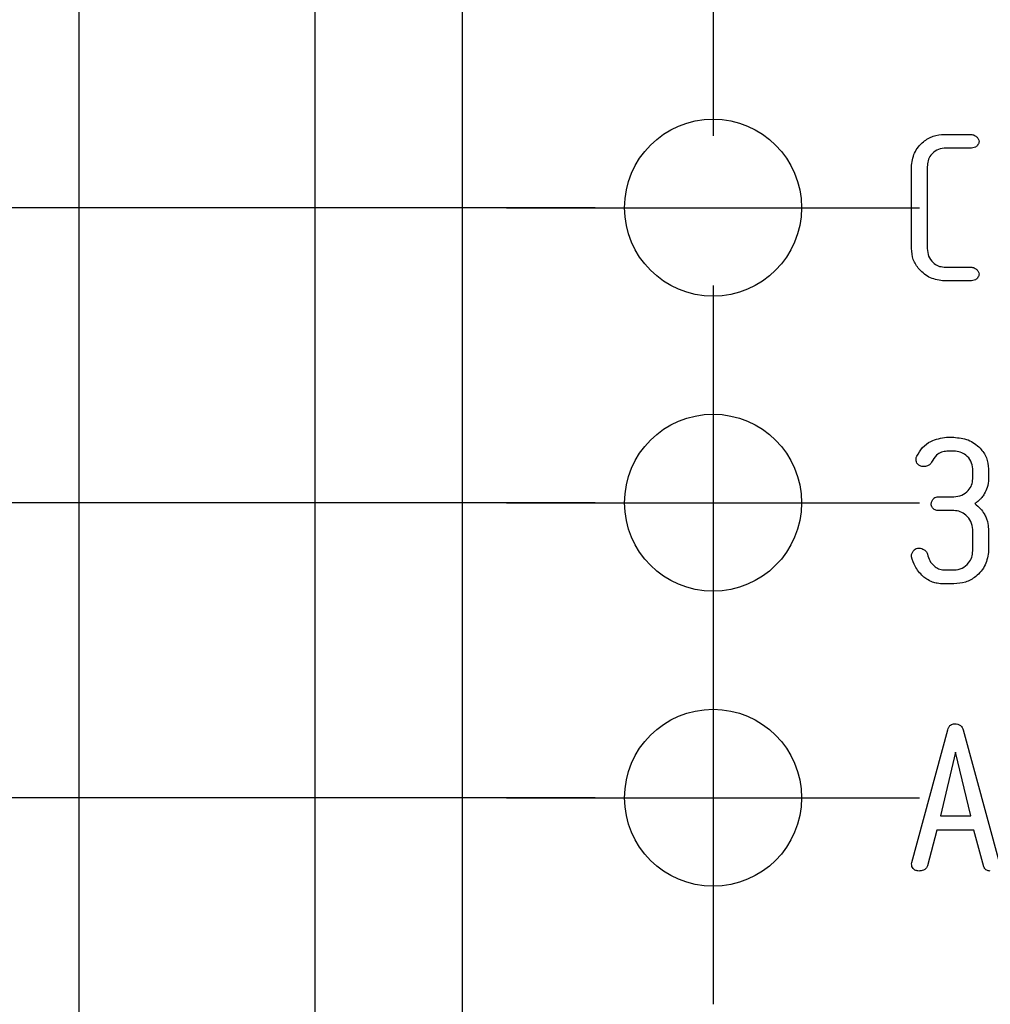
# Model space of a CAD drawing. Units: millimetres. Extents: x 2057 to 2651, y 513 to 933.
# Drawn here: x 2197 to 2205, y 833 to 841 of the extents above; entities that cross this region are included whole.
import ezdxf

# ---------------------------------------------------------------- set-up
doc = ezdxf.new("R2010")
doc.units = ezdxf.units.MM
doc.linetypes.add('CENTER', pattern=[10.16, 6.35, -1.27, 1.27, -1.27])
for name, color, linetype, lineweight in [('main', 5, 'Continuous', 50), ('text', 7, 'Continuous', 25), ('ОСЕВЫЕ', 1, 'CENTER', 25), ('РАЗМЕРЫ', 7, 'Continuous', 25)]:
    doc.layers.add(name, color=color, linetype=linetype, lineweight=lineweight)
doc.styles.add('GOST', font='Gost.shx', dxfattribs={"width": 0.8, "oblique": 15, "height": 2.5})
doc.dimstyles.get("Standard").update_dxf_attribs({"dimtxt": 3.5, "dimasz": 4, "dimexe": 1.25, "dimexo": 1, "dimgap": 1, "dimtad": 1, "dimrnd": 0.5, "dimtxsty": 'GOST', "dimcen": 0.09, "dimclrd": 256, "dimclrt": 256, "dimadec": 0, "dimazin": 2, "dimtfac": 1, "dimtdec": 1, "dimtmove": 0, "dimatfit": 1, "dimfxl": 0, "dimtolj": 1, "dimtzin": 0, "dimlwd": -1, "dimlwe": -1, "dimarcsym": 0})

# ---------------------------------------------------------------- blocks, each defined once
blk = doc.blocks.new('*D777')
at = {"layer": 'Defpoints', "color": 0}
for p in [(2158.3151, 834.7578), (2202.6397, 834.7578), (2201.8397, 810.6959)]:
    blk.add_point(p, dxfattribs=at)
at = {"layer": 'РАЗМЕРЫ', "color": 0}
for p, q in [((2201.6397, 834.7578), (2157.0651, 834.7578)), ((2200.8397, 810.6959), (2157.0651, 810.6959))]:
    blk.add_line(p, q, dxfattribs=at)
at = {"layer": 'РАЗМЕРЫ'}
blk.add_line((2158.3151, 813.6959), (2158.3151, 831.7578), dxfattribs=at)
for points in [[(2158.8151, 831.7578), (2157.8151, 831.7578), (2158.3151, 834.7578)], [(2157.8151, 813.6959), (2158.8151, 813.6959), (2158.3151, 810.6959)]]:
    blk.add_solid(points, dxfattribs=at)
at = {"layer": 'РАЗМЕРЫ', "insert": (2156.0651, 822.7268), "char_height": 2.5, "attachment_point": 5, "rotation": 90, "style": 'GOST'}
blk.add_mtext('\\A1;48', dxfattribs=at)
blk = doc.blocks.new('_Oblique')
at = {"color": 0, "linetype": 'ByBlock', "lineweight": -2}
blk.add_line((-0.5, -0.5), (0.5, 0.5), dxfattribs=at)
blk = doc.blocks.new('*D778')
at = {"layer": 'Defpoints', "color": 0}
for p in [(2188.6397, 837.2578), (2202.6397, 837.2578), (2202.6397, 834.7578)]:
    blk.add_point(p, dxfattribs=at)
at = {"layer": 'РАЗМЕРЫ', "color": 0}
for p, q in [((2201.6397, 837.2578), (2187.3897, 837.2578)), ((2201.6397, 834.7578), (2187.3897, 834.7578))]:
    blk.add_line(p, q, dxfattribs=at)
at = {"layer": 'РАЗМЕРЫ'}
for p, q in [((2188.6397, 834.7578), (2188.6397, 837.2578)), ((2188.6397, 831.7578), (2188.6397, 828.7578))]:
    blk.add_line(p, q, dxfattribs=at)
blk.add_solid([(2189.1397, 831.7578), (2188.1397, 831.7578), (2188.6397, 834.7578)], dxfattribs=at)
at = {"layer": 'РАЗМЕРЫ', "xscale": 3, "yscale": 3, "zscale": 3, "rotation": 270}
blk.add_blockref('_Oblique', (2188.6397, 837.2578), dxfattribs=at)
at = {"layer": 'РАЗМЕРЫ', "insert": (2186.3379, 830.2578), "char_height": 2.5, "attachment_point": 5, "rotation": 90, "style": 'GOST'}
blk.add_mtext('\\A1;5', dxfattribs=at)
blk = doc.blocks.new('*D779')
at = {"layer": 'Defpoints', "color": 0}
for p in [(2188.6397, 839.7578), (2202.6397, 839.7578), (2202.6397, 837.2578)]:
    blk.add_point(p, dxfattribs=at)
at = {"layer": 'РАЗМЕРЫ'}
for p, q in [((2188.6397, 842.7578), (2188.6397, 845.7578)), ((2188.6397, 837.2578), (2188.6397, 839.7578))]:
    blk.add_line(p, q, dxfattribs=at)
at = {"layer": 'РАЗМЕРЫ', "color": 0}
for p, q in [((2201.6397, 839.7578), (2187.3897, 839.7578)), ((2201.6397, 837.2578), (2187.3897, 837.2578))]:
    blk.add_line(p, q, dxfattribs=at)
at = {"layer": 'РАЗМЕРЫ'}
blk.add_solid([(2188.1397, 842.7578), (2189.1397, 842.7578), (2188.6397, 839.7578)], dxfattribs=at)
at = {"layer": 'РАЗМЕРЫ', "xscale": 3, "yscale": 3, "zscale": 3, "rotation": 90}
blk.add_blockref('_Oblique', (2188.6397, 837.2578), dxfattribs=at)
at = {"layer": 'РАЗМЕРЫ', "insert": (2186.3379, 844.2578), "char_height": 2.5, "attachment_point": 5, "rotation": 90, "style": 'GOST'}
blk.add_mtext('\\A1;5', dxfattribs=at)
blk = doc.blocks.new('*D780')
at = {"layer": 'Defpoints', "color": 0}
for p in [(2158.3151, 847.2578), (2202.6397, 847.2578), (2202.6397, 834.7578)]:
    blk.add_point(p, dxfattribs=at)
at = {"layer": 'РАЗМЕРЫ', "color": 0}
for p, q in [((2201.6397, 847.2578), (2157.0651, 847.2578)), ((2201.6397, 834.7578), (2157.0651, 834.7578))]:
    blk.add_line(p, q, dxfattribs=at)
at = {"layer": 'РАЗМЕРЫ'}
blk.add_line((2158.3151, 837.7578), (2158.3151, 844.2578), dxfattribs=at)
for points in [[(2158.8151, 844.2578), (2157.8151, 844.2578), (2158.3151, 847.2578)], [(2157.8151, 837.7578), (2158.8151, 837.7578), (2158.3151, 834.7578)]]:
    blk.add_solid(points, dxfattribs=at)
at = {"layer": 'РАЗМЕРЫ', "insert": (2155.9165, 841.0078), "char_height": 2.5, "attachment_point": 5, "rotation": 90, "style": 'GOST'}
blk.add_mtext('\\A1;25', dxfattribs=at)

msp = doc.modelspace()

# ---------------------------------------------------------------- linework, layer by layer
at = {"layer": 'main', "lineweight": -2}
for p, q in [((2197.2647, 866.6578), (2197.2647, 821.3368)), ((2197.2647, 866.6578), (2197.2647, 742.7578)), ((2199.2647, 866.6578), (2199.2647, 821.3368)), ((2200.5147, 865.5078), (2200.5147, 825.0078))]:
    msp.add_line(p, q, dxfattribs=at)
at = {"layer": 'text'}
for p, q in [((2204.6001, 840.3786), (2204.8174, 840.3786)), ((2204.8172, 840.2611), (2204.598, 840.2611)), ((2204.3204, 839.4125), (2204.3204, 840.103)), ((2204.4546, 840.1046), (2204.4546, 839.4109)), ((2204.598, 839.2544), (2204.8172, 839.2544)), ((2204.8174, 839.137), (2204.6001, 839.137)), ((2204.6187, 837.8121), (2204.6795, 837.8121)), ((2204.6814, 837.6946), (2204.6203, 837.6946)), ((2204.8405, 837.4602), (2204.8405, 837.5439)), ((2204.9747, 837.5439), (2204.9747, 837.4602)), ((2204.549, 837.3087), (2204.6803, 837.3087)), ((2204.6803, 837.1913), (2204.549, 837.1913)), ((2204.965, 837.0985), (2204.9713, 837.0652)), ((2204.9713, 837.0652), (2204.9747, 837.0227)), ((2204.8405, 836.8505), (2204.8405, 837.0298)), ((2204.9747, 837.0227), (2204.9747, 836.8526)), ((2204.3214, 836.7988), (2204.3204, 836.8114)), ((2204.5941, 836.6879), (2204.6816, 836.6879)), ((2204.6795, 836.5705), (2204.5928, 836.5705)), ((2204.3233, 834.2106), (2204.6279, 835.3326)), ((2204.7595, 835.3326), (2205.0639, 834.2113)), ((2204.6937, 835.1433), (2204.5655, 834.6046)), ((2204.8227, 834.6046), (2204.6937, 835.1433)), ((2204.5655, 834.6046), (2204.8227, 834.6046)), ((2204.5372, 834.484), (2204.4559, 834.1817)), ((2204.85, 834.484), (2204.5372, 834.484)), ((2204.9338, 834.1731), (2204.85, 834.484)), ((2204.3217, 834.1972), (2204.3233, 834.2106))]:
    msp.add_line(p, q, dxfattribs=at)
for centre in [(2202.6397, 839.7578), (2202.6397, 837.2578), (2202.6397, 834.7578)]:
    msp.add_circle(centre, 0.75, dxfattribs=at)
for points, knots in [([(2204.3204, 840.103), (2204.3257, 840.1438), (2204.3363, 840.2255), (2204.4125, 840.3152), (2204.5037, 840.3705), (2204.568, 840.3759), (2204.6001, 840.3786)], [0, 0, 0, 0, 0.279286, 0.559287, 0.779567, 1, 1, 1, 1]), ([(2204.8174, 840.3786), (2204.8274, 840.3778), (2204.8473, 840.3763), (2204.8709, 840.3611), (2204.8887, 840.3424), (2204.8928, 840.3274), (2204.8948, 840.3199)], [0, 0, 0, 0, 0.280692, 0.560595, 0.781528, 1, 1, 1, 1]), ([(2204.8948, 840.3199), (2204.8921, 840.3102), (2204.8866, 840.291), (2204.8597, 840.2642), (2204.8333, 840.2623), (2204.8172, 840.2611)], [0, 0, 0, 0, 0.2789409, 0.5598493, 1, 1, 1, 1]), ([(2204.598, 840.2611), (2204.5761, 840.2577), (2204.5321, 840.2507), (2204.4844, 840.2081), (2204.4578, 840.1569), (2204.4557, 840.122), (2204.4546, 840.1046)], [0, 0, 0, 0, 0.278945, 0.558883, 0.77914, 1, 1, 1, 1]), ([(2204.6001, 839.137), (2204.5595, 839.1424), (2204.4781, 839.1532), (2204.3876, 839.2272), (2204.3291, 839.3162), (2204.3233, 839.3804), (2204.3204, 839.4125)], [0, 0, 0, 0, 0.279449, 0.559499, 0.779686, 1, 1, 1, 1]), ([(2204.4546, 839.4109), (2204.4566, 839.3887), (2204.4604, 839.3443), (2204.4985, 839.2935), (2204.546, 839.2606), (2204.5807, 839.2565), (2204.598, 839.2544)], [0, 0, 0, 0, 0.280188, 0.559774, 0.780095, 1, 1, 1, 1]), ([(2204.8172, 839.2544), (2204.8271, 839.2536), (2204.847, 839.2521), (2204.8709, 839.2371), (2204.8887, 839.2183), (2204.8928, 839.2032), (2204.8948, 839.1957)], [0, 0, 0, 0, 0.280695, 0.560543, 0.781558, 1, 1, 1, 1]), ([(2204.8948, 839.1957), (2204.8921, 839.1861), (2204.8866, 839.1669), (2204.8599, 839.1402), (2204.8335, 839.1382), (2204.8174, 839.137)], [0, 0, 0, 0, 0.279017, 0.559906, 1, 1, 1, 1]), ([(2204.366, 837.6514), (2204.3809, 837.6769), (2204.4106, 837.728), (2204.4971, 837.7933), (2204.5727, 837.805), (2204.6187, 837.8121)], [0, 0, 0, 0, 0.280676, 0.561554, 1, 1, 1, 1]), ([(2204.6795, 837.8121), (2204.7212, 837.8081), (2204.8043, 837.8002), (2204.8997, 837.7295), (2204.9639, 837.6418), (2204.9711, 837.5765), (2204.9747, 837.5439)], [0, 0, 0, 0, 0.280016, 0.559788, 0.780037, 1, 1, 1, 1]), ([(2204.3594, 837.6246), (2204.3596, 837.6299), (2204.3599, 837.6393), (2204.3641, 837.6477), (2204.366, 837.6514)], [0, 0, 0, 0, 0.559525, 1, 1, 1, 1]), ([(2204.6203, 837.6946), (2204.6046, 837.6927), (2204.5733, 837.6888), (2204.5236, 837.6584), (2204.5036, 837.6226), (2204.4913, 837.6008)], [0, 0, 0, 0, 0.279867, 0.560161, 1, 1, 1, 1]), ([(2204.8405, 837.5439), (2204.8373, 837.5666), (2204.831, 837.6122), (2204.7865, 837.6606), (2204.7351, 837.6901), (2204.6993, 837.6931), (2204.6814, 837.6946)], [0, 0, 0, 0, 0.27913, 0.559133, 0.779514, 1, 1, 1, 1]), ([(2204.4216, 837.5643), (2204.4125, 837.5653), (2204.3944, 837.5672), (2204.3736, 837.583), (2204.361, 837.6032), (2204.36, 837.6175), (2204.3594, 837.6246)], [0, 0, 0, 0, 0.279884, 0.559184, 0.779545, 1, 1, 1, 1]), ([(2204.4913, 837.6008), (2204.4874, 837.594), (2204.4794, 837.5803), (2204.4539, 837.5665), (2204.4338, 837.5652), (2204.4216, 837.5643)], [0, 0, 0, 0, 0.279556, 0.560597, 1, 1, 1, 1]), ([(2204.6803, 837.3087), (2204.7033, 837.3112), (2204.7492, 837.3162), (2204.8014, 837.3563), (2204.8351, 837.4061), (2204.8387, 837.4422), (2204.8405, 837.4602)], [0, 0, 0, 0, 0.279833, 0.559586, 0.779913, 1, 1, 1, 1]), ([(2204.9747, 837.4602), (2204.9723, 837.4351), (2204.968, 837.3902), (2204.9472, 837.3504), (2204.938, 837.3328)], [0, 0, 0, 0, 0.559436, 1, 1, 1, 1]), ([(2204.4882, 837.25), (2204.4903, 837.2584), (2204.4945, 837.2752), (2204.5083, 837.2959), (2204.5284, 837.3075), (2204.5421, 837.3083), (2204.549, 837.3087)], [0, 0, 0, 0, 0.279119, 0.559385, 0.779622, 1, 1, 1, 1]), ([(2204.938, 837.3328), (2204.9314, 837.3226), (2204.9196, 837.3044), (2204.9049, 837.2883), (2204.8985, 837.2812)], [0, 0, 0, 0, 0.559817, 1, 1, 1, 1]), ([(2204.5042, 837.208), (2204.4991, 837.2151), (2204.49, 837.2278), (2204.4887, 837.2432), (2204.4882, 837.25)], [0, 0, 0, 0, 0.5595077, 1, 1, 1, 1]), ([(2204.549, 837.1913), (2204.5397, 837.192), (2204.523, 837.1933), (2204.5099, 837.2035), (2204.5042, 837.208)], [0, 0, 0, 0, 0.5597185, 1, 1, 1, 1]), ([(2204.8985, 837.2812), (2204.8911, 837.2749), (2204.8781, 837.2638), (2204.8636, 837.2544), (2204.8573, 837.2503)], [0, 0, 0, 0, 0.5597002, 1, 1, 1, 1]), ([(2204.8573, 837.2503), (2204.8743, 837.2363), (2204.9048, 837.2113), (2204.9273, 837.179), (2204.9373, 837.1648)], [0, 0, 0, 0, 0.559631, 1, 1, 1, 1]), ([(2204.8405, 837.0298), (2204.8372, 837.0532), (2204.8305, 837.1001), (2204.7861, 837.1506), (2204.7358, 837.1855), (2204.6988, 837.1893), (2204.6803, 837.1913)], [0, 0, 0, 0, 0.279274, 0.559376, 0.779772, 1, 1, 1, 1]), ([(2204.9373, 837.1648), (2204.9437, 837.1529), (2204.9551, 837.1317), (2204.962, 837.1086), (2204.965, 837.0985)], [0, 0, 0, 0, 0.559906, 1, 1, 1, 1]), ([(2204.3204, 836.8114), (2204.3225, 836.82), (2204.3266, 836.8374), (2204.3423, 836.857), (2204.3614, 836.8708), (2204.3755, 836.8719), (2204.3825, 836.8725)], [0, 0, 0, 0, 0.278823, 0.55939, 0.779734, 1, 1, 1, 1]), ([(2204.4176, 836.6344), (2204.393, 836.6613), (2204.3489, 836.7093), (2204.3299, 836.7714), (2204.3214, 836.7988)], [0, 0, 0, 0, 0.558764, 1, 1, 1, 1]), ([(2204.3825, 836.8725), (2204.3916, 836.8721), (2204.4079, 836.8715), (2204.4216, 836.8629), (2204.4276, 836.8591)], [0, 0, 0, 0, 0.560211, 1, 1, 1, 1]), ([(2204.4276, 836.8591), (2204.4352, 836.8536), (2204.4488, 836.8439), (2204.4541, 836.8282), (2204.4564, 836.8213)], [0, 0, 0, 0, 0.560755, 1, 1, 1, 1]), ([(2204.4564, 836.8213), (2204.4617, 836.8027), (2204.4721, 836.7653), (2204.5084, 836.7247), (2204.549, 836.695), (2204.5791, 836.6903), (2204.5941, 836.6879)], [0, 0, 0, 0, 0.280028, 0.560205, 0.780597, 1, 1, 1, 1]), ([(2204.9747, 836.8526), (2204.9687, 836.8102), (2204.9567, 836.7254), (2204.876, 836.6332), (2204.7798, 836.5781), (2204.713, 836.573), (2204.6795, 836.5705)], [0, 0, 0, 0, 0.279172, 0.559198, 0.779457, 1, 1, 1, 1]), ([(2204.6816, 836.6879), (2204.7053, 836.6909), (2204.7527, 836.697), (2204.8048, 836.7412), (2204.8364, 836.7944), (2204.8391, 836.8318), (2204.8405, 836.8505)], [0, 0, 0, 0, 0.279448, 0.559181, 0.779511, 1, 1, 1, 1]), ([(2204.4989, 836.5854), (2204.4827, 836.5929), (2204.4538, 836.6062), (2204.4287, 836.6258), (2204.4176, 836.6344)], [0, 0, 0, 0, 0.559785, 1, 1, 1, 1]), ([(2204.5928, 836.5705), (2204.5749, 836.5711), (2204.543, 836.5723), (2204.5124, 836.5814), (2204.4989, 836.5854)], [0, 0, 0, 0, 0.55995, 1, 1, 1, 1]), ([(2204.6279, 835.3326), (2204.6303, 835.3402), (2204.635, 835.3552), (2204.6488, 835.3731), (2204.6672, 835.383), (2204.6796, 835.3838), (2204.6858, 835.3843)], [0, 0, 0, 0, 0.280141, 0.559889, 0.779559, 1, 1, 1, 1]), ([(2204.6858, 835.3843), (2204.695, 835.3838), (2204.7133, 835.3829), (2204.737, 835.3714), (2204.7527, 835.3532), (2204.7572, 835.3395), (2204.7595, 835.3326)], [0, 0, 0, 0, 0.280336, 0.559817, 0.7797, 1, 1, 1, 1]), ([(2204.3828, 834.1366), (2204.3738, 834.1378), (2204.3559, 834.1401), (2204.3348, 834.1553), (2204.3234, 834.176), (2204.3223, 834.1901), (2204.3217, 834.1972)], [0, 0, 0, 0, 0.2797274, 0.5596526, 0.7799107, 1, 1, 1, 1]), ([(2204.4559, 834.1817), (2204.4522, 834.174), (2204.4448, 834.1584), (2204.4183, 834.1406), (2204.3963, 834.1381), (2204.3828, 834.1366)], [0, 0, 0, 0, 0.277774, 0.559401, 1, 1, 1, 1]), ([(2204.9889, 834.1366), (2204.9824, 834.1372), (2204.9693, 834.1383), (2204.9475, 834.1491), (2204.939, 834.164), (2204.9338, 834.1731)], [0, 0, 0, 0, 0.28119, 0.562882, 1, 1, 1, 1])]:
    msp.add_open_spline(points, degree=3, knots=knots, dxfattribs=at)
at = {"layer": 'ОСЕВЫЕ', "lineweight": 25}
for p, q in [((2202.6397, 849.2578), (2202.6397, 833.0078)), ((2200.8897, 839.7578), (2204.3897, 839.7578)), ((2200.8897, 837.2578), (2204.3897, 837.2578)), ((2200.8897, 834.7578), (2204.3897, 834.7578))]:
    msp.add_line(p, q, dxfattribs=at)

# ---------------------------------------------------------------- dimensions: what is measured, and where the dimension line sits
at = {"layer": 'РАЗМЕРЫ'}
for base, p1, p2, picture, middle in [((2158.3151, 847.2578), (2202.6397, 834.7578), (2202.6397, 847.2578), '*D780', (2155.9165, 841.0078)), ((2158.3151, 834.7578), (2201.8397, 810.6959), (2202.6397, 834.7578), '*D777', (2156.0651, 822.7268))]:
    dim = msp.add_linear_dim(base=base, p1=p1, p2=p2, angle=90, dimstyle='Standard', override={"dimasz": 3, "dimlfac": 2, "dimtxsty": 'GOST', "dimsah": 1, "dimtmove": 1, "dimtolj": 1}, dxfattribs=at)
    dim.commit()
    dim.dimension.update_dxf_attribs({"geometry": picture, "text_midpoint": middle})
for base, p1, p2, override, picture, middle in [((2188.6397, 839.7578), (2202.6397, 837.2578), (2202.6397, 839.7578), {"dimtxt": 2.5, "dimasz": 3, "dimlfac": 2, "dimtxsty": 'GOST', "dimblk1": 'Oblique', "dimsah": 1, "dimtmove": 1, "dimtolj": 1}, '*D779', (2188.6397, 844.2578)), ((2188.6397, 837.2578), (2202.6397, 834.7578), (2202.6397, 837.2578), {"dimtxt": 2.5, "dimasz": 3, "dimlfac": 2, "dimtxsty": 'GOST', "dimblk2": 'Oblique', "dimsah": 1, "dimtmove": 1, "dimtolj": 1}, '*D778', (2188.6397, 830.2578))]:
    dim = msp.add_linear_dim(base=base, p1=p1, p2=p2, angle=90, dimstyle='Standard', override=override, dxfattribs=at)
    dim.commit()
    dim.dimension.update_dxf_attribs({"geometry": picture, "text_midpoint": middle, "dimtype": 160})

doc.saveas('drawing.dxf')
